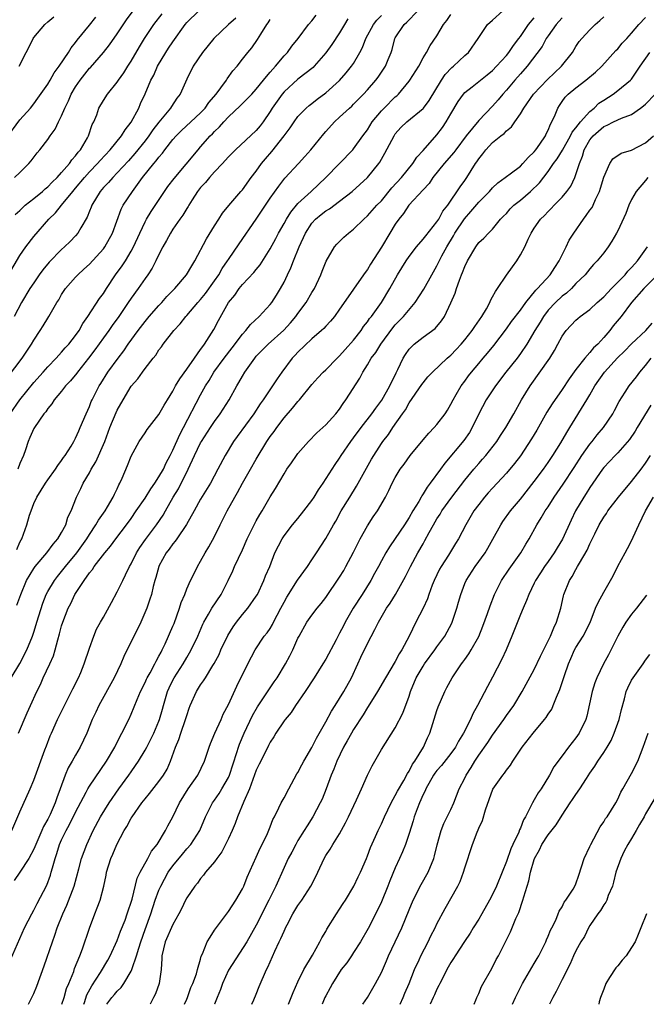
# Model space of a CAD drawing. Units: inches. Extents: x 2532000 to 2535000, y 1560000 to 1563000.
# Drawn here: x 2534557 to 2534647, y 1560000 to 1560142 of the extents above; entities that cross this region are included whole.
import ezdxf

# ---------------------------------------------------------------- set-up
doc = ezdxf.new("R2010")
doc.units = ezdxf.units.IN
doc.header["$MEASUREMENT"] = 0
doc.layers.add('LD25321560_2ft', color=33, linetype='Continuous')

msp = doc.modelspace()

# ---------------------------------------------------------------- linework, layer by layer
at = {"layer": 'LD25321560_2ft'}
for points, elevation in [([(2534554.32, 1560089), (2534557.3, 1560093), (2534558.65, 1560095), (2534559, 1560095.6), (2534559.93, 1560097), (2534560.33, 1560097.67), (2534561, 1560098.77), (2534561.16, 1560099), (2534562.33, 1560101), (2534562.59, 1560101.41), (2534563, 1560102.15), (2534563.56, 1560103), (2534565, 1560104.65), (2534565.33, 1560105), (2534566.21, 1560105.79), (2534567, 1560106.52), (2534569, 1560108.73), (2534569.21, 1560109), (2534570.33, 1560111), (2534571.56, 1560114.44), (2534571.86, 1560115), (2534573.18, 1560117), (2534573.65, 1560117.65), (2534574.65, 1560119), (2534576.26, 1560121), (2534576.61, 1560121.39), (2534577, 1560121.94), (2534577.49, 1560122.51), (2534577.84, 1560123), (2534579, 1560124.47), (2534579.47, 1560125), (2534580.25, 1560125.75), (2534581.61, 1560127), (2534583, 1560128.32), (2534583.64, 1560129), (2534584.19, 1560129.81), (2534585.21, 1560131), (2534585.92, 1560131.92), (2534586.72, 1560133), (2534586.82, 1560133.18), (2534587.65, 1560134.35), (2534588.23, 1560135), (2534589, 1560136.01), (2534589.78, 1560137), (2534590.34, 1560137.66), (2534591.16, 1560138.84), (2534591.64, 1560139.64), (2534592.5, 1560141), (2534592.72, 1560141.28), (2534593, 1560141.73)], 7764), ([(2534555, 1560124.62), (2534557, 1560127.32), (2534558.51, 1560129), (2534559, 1560129.61), (2534559.59, 1560130.41), (2534561, 1560132.41), (2534561.35, 1560133), (2534561.92, 1560134.08), (2534562.66, 1560135), (2534563.98, 1560137), (2534564.35, 1560137.65), (2534565, 1560138.43), (2534565.23, 1560138.77), (2534567, 1560140.94), (2534567.91, 1560142.09)], 7754), ([(2534555.34, 1560105), (2534557, 1560107.78), (2534557.87, 1560109), (2534559, 1560110.51), (2534561.15, 1560113), (2534562.1, 1560113.9), (2534562.98, 1560115), (2534564.59, 1560117), (2534565, 1560117.46), (2534566.29, 1560119), (2534567, 1560119.79), (2534568.16, 1560121), (2534568.53, 1560121.46), (2534569.97, 1560123), (2534571.59, 1560125), (2534572.12, 1560125.88), (2534573, 1560126.95), (2534574.09, 1560129), (2534574.36, 1560129.64), (2534575, 1560131.06), (2534575.85, 1560133), (2534576.25, 1560133.75), (2534576.81, 1560135), (2534577.99, 1560137), (2534578.39, 1560137.61), (2534579, 1560138.54), (2534580.76, 1560141), (2534581, 1560141.31), (2534582.73, 1560143)], 7760), ([(2534555.57, 1560085), (2534557, 1560086.98), (2534559, 1560089.5), (2534560.34, 1560091), (2534561, 1560091.76), (2534562.23, 1560093), (2534562.58, 1560093.42), (2534563, 1560093.84), (2534563.52, 1560094.48), (2534564.02, 1560095), (2534565, 1560096.24), (2534565.52, 1560097), (2534566.03, 1560097.97), (2534566.79, 1560099), (2534568.43, 1560101.57), (2534569, 1560102.32), (2534569.43, 1560103), (2534570.77, 1560105), (2534571.71, 1560106.29), (2534572.17, 1560107), (2534573, 1560108.38), (2534573.34, 1560109), (2534574.23, 1560111), (2534575, 1560112.61), (2534575.22, 1560113), (2534575.89, 1560114.11), (2534577.79, 1560117), (2534578.3, 1560117.7), (2534579.17, 1560118.83), (2534582.62, 1560123), (2534583, 1560123.41), (2534584.39, 1560125), (2534584.71, 1560125.29), (2534585, 1560125.62), (2534585.71, 1560126.29), (2534586.33, 1560127), (2534587, 1560127.72), (2534588.7, 1560129.3), (2534590.34, 1560131), (2534591, 1560131.71), (2534592.04, 1560133), (2534592.45, 1560133.55), (2534593, 1560134.14), (2534593.39, 1560134.61), (2534593.77, 1560135), (2534595, 1560136.5), (2534595.48, 1560137), (2534596.11, 1560137.89), (2534597.04, 1560139), (2534598.53, 1560141), (2534599, 1560141.53), (2534599.63, 1560142.37)], 7766), ([(2534555.62, 1560006.38), (2534557.67, 1560011), (2534558.69, 1560013), (2534559, 1560013.54), (2534559.48, 1560014.52), (2534560.86, 1560017.14), (2534561.4, 1560018.6), (2534561.51, 1560019), (2534561.66, 1560019.66), (2534562.05, 1560021), (2534562.31, 1560021.69), (2534562.71, 1560023), (2534563, 1560023.65), (2534563.65, 1560025), (2534564.13, 1560025.87), (2534565, 1560027.65), (2534566.55, 1560030.55), (2534566.77, 1560031), (2534567, 1560031.4), (2534569.47, 1560035), (2534570.64, 1560037), (2534571.43, 1560038.57), (2534571.68, 1560039), (2534572.65, 1560041), (2534573, 1560041.78), (2534573.86, 1560043.86), (2534574.35, 1560045), (2534575, 1560046.3), (2534575.21, 1560046.79), (2534575.31, 1560047), (2534575.73, 1560047.73), (2534576.4, 1560049), (2534576.59, 1560049.41), (2534577, 1560050.09), (2534577.3, 1560050.7), (2534577.47, 1560051), (2534577.87, 1560051.87), (2534579, 1560054.42), (2534579.17, 1560054.83), (2534579.97, 1560057), (2534580.19, 1560057.81), (2534580.7, 1560059), (2534581, 1560059.82), (2534581.55, 1560061), (2534582.12, 1560062.12), (2534582.54, 1560063), (2534583, 1560063.8), (2534583.64, 1560065), (2534584.18, 1560065.82), (2534585, 1560067.34), (2534585.8, 1560069), (2534586.21, 1560069.79), (2534586.8, 1560071), (2534587.92, 1560073), (2534588.32, 1560073.68), (2534589.03, 1560075), (2534590.16, 1560077), (2534591, 1560078.46), (2534592.54, 1560081), (2534593, 1560081.7), (2534593.56, 1560082.44), (2534593.94, 1560083), (2534595, 1560084.39), (2534596.22, 1560085.78), (2534597, 1560086.78), (2534597.2, 1560087), (2534599, 1560089.22), (2534599.84, 1560090.16), (2534600.64, 1560091), (2534601, 1560091.33), (2534602.64, 1560093), (2534603, 1560093.33), (2534603.77, 1560094.23), (2534605, 1560095.59), (2534606.1, 1560097), (2534606.45, 1560097.55), (2534607, 1560098.22), (2534607.31, 1560098.69), (2534607.56, 1560099), (2534609, 1560101.02), (2534610.23, 1560103), (2534611.34, 1560105), (2534612.57, 1560107), (2534613, 1560107.63), (2534614.05, 1560109), (2534615, 1560110.11), (2534615.38, 1560110.62), (2534617, 1560112.62), (2534617.25, 1560113), (2534617.86, 1560114.14), (2534618.57, 1560115), (2534620.34, 1560117.66), (2534621, 1560118.57), (2534621.29, 1560119), (2534622.54, 1560121), (2534622.73, 1560121.27), (2534623, 1560121.69), (2534623.59, 1560122.41), (2534624.04, 1560123), (2534625, 1560124.04), (2534626.2, 1560125), (2534626.66, 1560125.34), (2534627, 1560125.72), (2534627.73, 1560126.27), (2534628.19, 1560127), (2534629, 1560128.15), (2534629.48, 1560129), (2534630.88, 1560131), (2534632.92, 1560133.08), (2534633.92, 1560134.08), (2534634.94, 1560135), (2534636.48, 1560137), (2534637, 1560137.86), (2534637.45, 1560138.55), (2534637.82, 1560139), (2534639, 1560140.26), (2534639.75, 1560141), (2534640.43, 1560141.57), (2534641, 1560142.11)], 7782), ([(2534555.73, 1560047), (2534557, 1560049.03), (2534558.01, 1560051), (2534558.8, 1560053), (2534559, 1560053.57), (2534559.33, 1560054.67), (2534559.41, 1560055), (2534560.28, 1560057.72), (2534560.79, 1560059), (2534561, 1560059.39), (2534561.96, 1560061), (2534562.42, 1560061.58), (2534563, 1560062.28), (2534563.55, 1560063), (2534565.18, 1560065), (2534566.62, 1560067), (2534567, 1560067.62), (2534567.93, 1560069), (2534568.3, 1560069.7), (2534569.24, 1560071), (2534569.62, 1560071.62), (2534570.43, 1560073), (2534570.6, 1560073.4), (2534571, 1560074.21), (2534571.24, 1560074.76), (2534571.39, 1560075), (2534571.72, 1560075.72), (2534572.47, 1560077.53), (2534573, 1560078.87), (2534574.15, 1560081), (2534575, 1560082.26), (2534575.28, 1560082.72), (2534577, 1560084.88), (2534577.75, 1560086.25), (2534578.21, 1560087), (2534579, 1560088.24), (2534579.39, 1560089), (2534579.98, 1560090.02), (2534581, 1560091.41), (2534582.11, 1560093), (2534583, 1560094.23), (2534583.31, 1560094.69), (2534583.57, 1560095), (2534584.57, 1560096.57), (2534584.9, 1560097.1), (2534585.56, 1560098.44), (2534587, 1560101), (2534587.92, 1560102.08), (2534588.53, 1560103), (2534589, 1560103.58), (2534590.66, 1560105.34), (2534591, 1560105.76), (2534591.57, 1560106.43), (2534593, 1560108.71), (2534593.8, 1560110.2), (2534594.21, 1560111), (2534595, 1560112.39), (2534595.33, 1560113), (2534595.97, 1560114.03), (2534597, 1560115.25), (2534598.91, 1560117), (2534601.01, 1560119), (2534604.91, 1560123), (2534605, 1560123.1), (2534606.35, 1560125), (2534607, 1560125.88), (2534607.7, 1560127), (2534609, 1560128.58), (2534609.39, 1560129), (2534611, 1560130.59), (2534611.23, 1560130.77), (2534611.45, 1560131), (2534613, 1560132.85), (2534613.11, 1560133), (2534614.37, 1560135), (2534615, 1560136.22), (2534615.49, 1560137), (2534616.01, 1560137.99), (2534617, 1560139.39), (2534617.95, 1560141), (2534618.4, 1560141.6), (2534619, 1560142.47)], 7774), ([(2534555.82, 1560025), (2534557, 1560027.71), (2534558.47, 1560031), (2534559, 1560032.28), (2534560.6, 1560036.61), (2534560.8, 1560037.2), (2534561.36, 1560038.64), (2534561.52, 1560039), (2534562.42, 1560041), (2534563.4, 1560043), (2534563.85, 1560043.85), (2534564.43, 1560045), (2534564.6, 1560045.4), (2534565.42, 1560047), (2534565.74, 1560047.74), (2534566.26, 1560049), (2534567, 1560051.24), (2534567.63, 1560053), (2534568.03, 1560053.97), (2534568.59, 1560055), (2534569, 1560055.71), (2534570.15, 1560057.85), (2534571, 1560059.36), (2534571.78, 1560061), (2534572.21, 1560061.79), (2534572.76, 1560063), (2534573, 1560063.4), (2534573.79, 1560065), (2534574.26, 1560065.74), (2534575.08, 1560066.92), (2534576.66, 1560069), (2534577.6, 1560070.4), (2534577.95, 1560071), (2534579.06, 1560073), (2534579.79, 1560074.21), (2534581.19, 1560077), (2534582.13, 1560079), (2534583, 1560080.79), (2534583.12, 1560081), (2534584.41, 1560083), (2534585, 1560083.88), (2534585.83, 1560085), (2534587.09, 1560087), (2534588.19, 1560089), (2534588.5, 1560089.5), (2534589, 1560090.4), (2534589.37, 1560091), (2534590.78, 1560093), (2534591, 1560093.26), (2534591.86, 1560094.14), (2534592.73, 1560095), (2534594.98, 1560097.02), (2534595.92, 1560098.08), (2534596.69, 1560099), (2534597, 1560099.44), (2534598.16, 1560101), (2534599, 1560102.43), (2534599.36, 1560103), (2534600.3, 1560105), (2534600.5, 1560105.5), (2534601.05, 1560106.95), (2534602.28, 1560109), (2534602.61, 1560109.39), (2534603, 1560109.8), (2534603.61, 1560110.39), (2534604.27, 1560111), (2534605, 1560111.55), (2534606.47, 1560113), (2534607, 1560113.46), (2534608.36, 1560115), (2534609, 1560115.66), (2534610.51, 1560117.49), (2534611.92, 1560119), (2534613.53, 1560121), (2534614.08, 1560121.92), (2534615, 1560122.88), (2534617, 1560125.13), (2534617.79, 1560126.21), (2534618.33, 1560127), (2534619, 1560128.17), (2534620.05, 1560129.95), (2534620.8, 1560131), (2534621, 1560131.23), (2534622.06, 1560132.06), (2534624.21, 1560133.79), (2534625, 1560134.4), (2534625.58, 1560135), (2534627, 1560136.55), (2534627.36, 1560137), (2534627.99, 1560138.01), (2534628.8, 1560139), (2534629, 1560139.27), (2534630.19, 1560141), (2534631, 1560141.97)], 7778), ([(2534635, 1560142), (2534634.55, 1560141.45), (2534634.17, 1560141), (2534633, 1560139.39), (2534632.73, 1560139), (2534632.14, 1560137.86), (2534629.98, 1560135), (2534629, 1560133.94), (2534628.18, 1560133), (2534627, 1560131.59), (2534626.47, 1560131), (2534625.82, 1560130.18), (2534625, 1560129.26), (2534623, 1560127.22), (2534621.21, 1560125), (2534619.71, 1560123), (2534619.42, 1560122.58), (2534618.05, 1560121), (2534616.42, 1560119), (2534615.86, 1560118.14), (2534615, 1560117.24), (2534612.97, 1560115), (2534612.19, 1560113.81), (2534611.5, 1560113), (2534611, 1560112.28), (2534610.2, 1560111), (2534609, 1560108.96), (2534607.46, 1560106.54), (2534607, 1560105.78), (2534606.66, 1560105.34), (2534606.45, 1560105), (2534605, 1560102.91), (2534604.2, 1560101.8), (2534603, 1560100.04), (2534602.24, 1560099), (2534601.69, 1560098.31), (2534601, 1560097.6), (2534600.72, 1560097.28), (2534600.41, 1560097), (2534599, 1560095.79), (2534597, 1560093.87), (2534596.59, 1560093.41), (2534596.19, 1560093), (2534594.67, 1560091), (2534593.99, 1560090.01), (2534593.36, 1560089), (2534592.01, 1560087), (2534591.57, 1560086.43), (2534590.64, 1560085), (2534588.27, 1560081.73), (2534587.73, 1560081), (2534586.51, 1560079), (2534585.48, 1560077), (2534584.4, 1560075), (2534583, 1560072.7), (2534582.09, 1560071), (2534580.96, 1560069.04), (2534579.55, 1560067), (2534579.33, 1560066.67), (2534579, 1560066.28), (2534578.48, 1560065.52), (2534578.06, 1560065), (2534577, 1560063.08), (2534576.96, 1560063), (2534576.55, 1560061.45), (2534576.4, 1560061), (2534576.15, 1560060.15), (2534575.91, 1560059), (2534575.71, 1560058.29), (2534575.27, 1560057), (2534574.4, 1560055), (2534571.96, 1560050.04), (2534571.52, 1560049), (2534570.54, 1560047), (2534568.35, 1560043), (2534567.93, 1560042.07), (2534567.4, 1560041), (2534566.6, 1560039), (2534565.68, 1560037), (2534565, 1560035.85), (2534564.53, 1560035), (2534563.96, 1560034.04), (2534563.51, 1560033), (2534562.8, 1560031), (2534562.3, 1560029.7), (2534562.08, 1560029), (2534561.34, 1560027.34), (2534561, 1560026.65), (2534560.39, 1560025.61), (2534560.16, 1560025), (2534559, 1560022.33), (2534558.29, 1560021), (2534557, 1560019), (2534556.16, 1560017.84)], 7780), ([(2534588.08, 1560141.92), (2534587.02, 1560141), (2534584.9, 1560139), (2534583.28, 1560137), (2534581.93, 1560135), (2534581, 1560133.15), (2534580.07, 1560131), (2534579.59, 1560130.41), (2534578.79, 1560129.21), (2534578.68, 1560129), (2534577, 1560126.96), (2534576.13, 1560125.87), (2534575.54, 1560125), (2534575, 1560124.29), (2534573.54, 1560122.46), (2534572.6, 1560121.4), (2534571, 1560119.65), (2534570.35, 1560119), (2534569.72, 1560118.28), (2534569, 1560117.54), (2534568.53, 1560117), (2534567.33, 1560115), (2534567.25, 1560114.75), (2534567, 1560114.14), (2534566.69, 1560113.31), (2534565.74, 1560111.74), (2534565.34, 1560111), (2534565, 1560110.62), (2534564.21, 1560109.79), (2534563.42, 1560109), (2534563, 1560108.62), (2534561.21, 1560106.79), (2534560.29, 1560105.71), (2534559.78, 1560105), (2534559, 1560103.85), (2534558.44, 1560103), (2534557.21, 1560101), (2534556.18, 1560099)], 7762), ([(2534556.21, 1560119), (2534557, 1560119.73), (2534558.29, 1560121), (2534558.62, 1560121.38), (2534559.47, 1560122.53), (2534559.85, 1560123), (2534561, 1560124.47), (2534561.35, 1560125), (2534562.06, 1560125.94), (2534562.57, 1560127), (2534563, 1560127.85), (2534563.48, 1560129), (2534563.98, 1560130.02), (2534564.38, 1560131), (2534565, 1560132.05), (2534565.65, 1560133), (2534567, 1560134.71), (2534567.15, 1560134.85), (2534569, 1560137), (2534569.89, 1560138.11), (2534571, 1560139.67), (2534572.32, 1560141.68), (2534573.29, 1560143)], 7756), ([(2534556.33, 1560113.67), (2534557, 1560114.26), (2534557.35, 1560114.65), (2534557.76, 1560115), (2534559, 1560115.97), (2534560.23, 1560117), (2534560.62, 1560117.38), (2534561, 1560117.67), (2534561.65, 1560118.35), (2534562.35, 1560119), (2534563, 1560119.7), (2534564.15, 1560121), (2534564.47, 1560121.53), (2534565, 1560122.1), (2534565.36, 1560122.64), (2534565.69, 1560123), (2534566.7, 1560124.7), (2534566.86, 1560125), (2534567.39, 1560126.61), (2534567.62, 1560127), (2534568.04, 1560128.04), (2534568.37, 1560129), (2534569, 1560130.06), (2534569.6, 1560131), (2534571, 1560132.7), (2534571.19, 1560133), (2534571.94, 1560134.06), (2534572.51, 1560135), (2534573, 1560135.76), (2534574.19, 1560137.81), (2534574.91, 1560139), (2534576.25, 1560141), (2534577.45, 1560142.55)], 7758), ([(2534556.53, 1560065.47), (2534557, 1560066.5), (2534557.16, 1560066.84), (2534557.26, 1560067), (2534558.01, 1560069), (2534558.39, 1560070.39), (2534558.6, 1560071), (2534559, 1560072.06), (2534559.43, 1560073), (2534560.67, 1560075), (2534561, 1560075.49), (2534562.1, 1560077), (2534562.44, 1560077.56), (2534563, 1560078.29), (2534563.28, 1560078.72), (2534563.49, 1560079), (2534564.35, 1560080.35), (2534564.74, 1560081), (2534565, 1560081.49), (2534565.45, 1560082.55), (2534565.67, 1560083), (2534566.52, 1560085), (2534567, 1560086.06), (2534567.26, 1560086.74), (2534567.37, 1560087), (2534568.38, 1560089), (2534568.63, 1560089.37), (2534569.65, 1560091), (2534571.12, 1560093), (2534571.94, 1560094.06), (2534572.57, 1560095), (2534574.01, 1560097), (2534575, 1560098.29), (2534575.6, 1560099), (2534577, 1560100.56), (2534577.42, 1560101), (2534578.15, 1560101.85), (2534579.29, 1560103), (2534580.97, 1560105), (2534581.71, 1560106.29), (2534582.16, 1560107), (2534583.83, 1560110.17), (2534585, 1560112.04), (2534585.63, 1560113), (2534586.14, 1560113.86), (2534587.04, 1560114.96), (2534588.78, 1560117), (2534589, 1560117.24), (2534590.27, 1560119), (2534591, 1560119.92), (2534591.77, 1560121), (2534592.33, 1560121.67), (2534593.26, 1560122.74), (2534595.03, 1560125), (2534595.86, 1560126.14), (2534596.44, 1560127), (2534597, 1560127.76), (2534598.18, 1560129), (2534598.62, 1560129.38), (2534599, 1560129.67), (2534599.74, 1560130.26), (2534601, 1560131.18), (2534603, 1560132.94), (2534603.95, 1560134.05), (2534604.72, 1560135), (2534605, 1560135.42), (2534605.91, 1560137), (2534606.28, 1560137.72), (2534606.77, 1560139), (2534607.86, 1560141), (2534608.34, 1560141.66), (2534609, 1560142.31)], 7770), ([(2534556.56, 1560057.44), (2534557.12, 1560059), (2534557.96, 1560061), (2534559, 1560062.72), (2534559.2, 1560063), (2534560.89, 1560065), (2534561.77, 1560066.23), (2534562.47, 1560067), (2534563, 1560067.92), (2534563.6, 1560069), (2534563.91, 1560070.09), (2534564.36, 1560071), (2534565.12, 1560073), (2534565.76, 1560074.24), (2534566.11, 1560075), (2534567, 1560076.5), (2534567.26, 1560077), (2534567.92, 1560078.08), (2534569.19, 1560081), (2534569.95, 1560083), (2534570.84, 1560085.16), (2534571, 1560085.5), (2534571.83, 1560087), (2534573, 1560088.97), (2534573.97, 1560090.03), (2534574.62, 1560091), (2534575, 1560091.53), (2534576.17, 1560093), (2534576.55, 1560093.45), (2534577, 1560094.19), (2534577.36, 1560094.64), (2534577.62, 1560095), (2534579.15, 1560097), (2534580.05, 1560097.95), (2534580.85, 1560099), (2534581, 1560099.15), (2534582.61, 1560101), (2534583, 1560101.42), (2534583.7, 1560102.3), (2534585, 1560104.12), (2534585.61, 1560105), (2534586.1, 1560105.9), (2534586.88, 1560107), (2534587, 1560107.21), (2534588.54, 1560109.46), (2534591, 1560113), (2534593, 1560116), (2534594.24, 1560117.76), (2534595.12, 1560118.88), (2534597.07, 1560121), (2534597.98, 1560122.02), (2534598.83, 1560123), (2534600.7, 1560125.3), (2534601, 1560125.64), (2534602.25, 1560127), (2534603, 1560127.68), (2534604.4, 1560129), (2534604.73, 1560129.27), (2534605, 1560129.53), (2534606.44, 1560131), (2534607, 1560131.61), (2534608.22, 1560133), (2534608.55, 1560133.45), (2534609.59, 1560135), (2534609.98, 1560135.98), (2534610.4, 1560137), (2534610.56, 1560137.44), (2534610.95, 1560139), (2534611, 1560139.08), (2534612.26, 1560141), (2534612.65, 1560141.35), (2534614.24, 1560143)], 7772), ([(2534604.17, 1560141.83), (2534603.69, 1560141), (2534603, 1560139.84), (2534601.87, 1560138.13), (2534601, 1560136.92), (2534599.34, 1560135), (2534599.17, 1560134.83), (2534597, 1560133.14), (2534595, 1560131.32), (2534594.73, 1560131), (2534594, 1560130), (2534593.31, 1560129), (2534593, 1560128.48), (2534591.97, 1560127), (2534591.56, 1560126.44), (2534591, 1560125.77), (2534588, 1560123), (2534587, 1560121.97), (2534586.55, 1560121.45), (2534586.15, 1560121), (2534585, 1560119.8), (2534584.28, 1560119), (2534583.7, 1560118.3), (2534583, 1560117.56), (2534582.55, 1560117), (2534581.76, 1560115.76), (2534581.29, 1560115), (2534581.19, 1560114.81), (2534581, 1560114.52), (2534580.43, 1560113.57), (2534580.02, 1560113), (2534579, 1560111.54), (2534578.64, 1560111), (2534578.08, 1560109.92), (2534577.54, 1560109), (2534577, 1560107.92), (2534576.57, 1560107), (2534576.04, 1560105.96), (2534575.4, 1560105), (2534575, 1560104.46), (2534574.01, 1560103), (2534573, 1560101.63), (2534572.59, 1560101), (2534571.22, 1560099), (2534570.29, 1560097.71), (2534569.8, 1560097), (2534569, 1560095.93), (2534567.79, 1560094.21), (2534566.85, 1560093), (2534565.28, 1560091), (2534565.17, 1560090.83), (2534564.27, 1560089.73), (2534563.57, 1560089), (2534563, 1560088.25), (2534561.91, 1560087), (2534561.57, 1560086.43), (2534561, 1560085.75), (2534560.71, 1560085.29), (2534560.44, 1560085), (2534559.07, 1560083), (2534559, 1560082.88), (2534558.44, 1560081.56), (2534558.18, 1560081), (2534557.78, 1560079.78), (2534557.5, 1560079), (2534557, 1560077.85), (2534556.68, 1560077)], 7768), ([(2534556.78, 1560039), (2534558.06, 1560041.94), (2534558.54, 1560043), (2534559.41, 1560045), (2534559.95, 1560046.05), (2534560.35, 1560047), (2534561.31, 1560049), (2534561.84, 1560050.16), (2534562.09, 1560051), (2534562.46, 1560052.46), (2534562.7, 1560053.3), (2534563, 1560054.49), (2534563.15, 1560055), (2534563.93, 1560057), (2534564.3, 1560057.7), (2534564.92, 1560059), (2534566.23, 1560061), (2534567, 1560062.1), (2534567.43, 1560062.57), (2534567.69, 1560063), (2534569.23, 1560065), (2534570.05, 1560065.95), (2534570.8, 1560067), (2534572.32, 1560069), (2534573, 1560069.94), (2534573.74, 1560071), (2534575, 1560072.86), (2534575.82, 1560074.18), (2534576.4, 1560075), (2534577, 1560075.9), (2534577.63, 1560077), (2534578.05, 1560077.95), (2534578.62, 1560079), (2534579, 1560079.76), (2534579.98, 1560082.02), (2534580.52, 1560083), (2534583, 1560087.73), (2534583.7, 1560089), (2534584.21, 1560089.79), (2534584.9, 1560091), (2534586.38, 1560093), (2534587.53, 1560094.47), (2534589, 1560096.43), (2534589.52, 1560097), (2534590.16, 1560097.84), (2534591.44, 1560099), (2534593, 1560100.72), (2534593.22, 1560101), (2534593.92, 1560102.08), (2534594.5, 1560103), (2534595, 1560103.92), (2534595.51, 1560105), (2534595.98, 1560106.02), (2534596.35, 1560107), (2534597.19, 1560109), (2534598.1, 1560111), (2534599, 1560112.42), (2534599.52, 1560113), (2534600.34, 1560113.66), (2534601, 1560114.18), (2534601.52, 1560114.48), (2534603, 1560115.6), (2534604.8, 1560117), (2534607.01, 1560119), (2534608.63, 1560121), (2534608.79, 1560121.21), (2534609.52, 1560122.48), (2534610.82, 1560125), (2534611, 1560125.26), (2534611.82, 1560126.18), (2534612.65, 1560127), (2534615, 1560128.95), (2534615.05, 1560129), (2534615.9, 1560130.1), (2534617.63, 1560133), (2534618.17, 1560133.83), (2534619.16, 1560134.84), (2534619.36, 1560135), (2534621, 1560136.54), (2534621.53, 1560137), (2534622.93, 1560139), (2534623, 1560139.13), (2534624.29, 1560141), (2534625, 1560141.64), (2534626.46, 1560143)], 7776), ([(2534556.87, 1560135), (2534557.91, 1560137), (2534558.3, 1560137.7), (2534558.9, 1560139), (2534559, 1560139.14), (2534560.6, 1560141), (2534561, 1560141.38), (2534561.87, 1560142.13)], 7752), ([(2534558.22, 1560000), (2534558.73, 1560001), (2534559, 1560001.56), (2534559.41, 1560002.59), (2534560.48, 1560005.52), (2534561.66, 1560009), (2534562.04, 1560009.96), (2534562.37, 1560011), (2534563.15, 1560013), (2534563.74, 1560014.26), (2534564.82, 1560017), (2534565.48, 1560019.48), (2534565.85, 1560021), (2534566.61, 1560023), (2534567.53, 1560025), (2534568.6, 1560027), (2534569.85, 1560029), (2534571.25, 1560031), (2534572.68, 1560033), (2534573, 1560033.48), (2534573.64, 1560034.36), (2534574.07, 1560035), (2534575, 1560036.56), (2534575.24, 1560037), (2534575.84, 1560038.16), (2534576.24, 1560039), (2534577, 1560040.75), (2534577.1, 1560041), (2534577.52, 1560042.48), (2534577.66, 1560043), (2534578.23, 1560045), (2534578.45, 1560045.55), (2534579, 1560046.66), (2534579.18, 1560047), (2534580.48, 1560049), (2534581, 1560049.93), (2534581.41, 1560050.59), (2534581.65, 1560051), (2534582.57, 1560053), (2534583.29, 1560054.71), (2534583.45, 1560055), (2534584.14, 1560056.14), (2534584.63, 1560057), (2534585.94, 1560059), (2534586.96, 1560061), (2534587.62, 1560062.38), (2534587.88, 1560063), (2534589, 1560065.4), (2534589.71, 1560067), (2534590.43, 1560068.43), (2534590.7, 1560069), (2534591, 1560069.57), (2534591.5, 1560070.5), (2534591.85, 1560071), (2534593, 1560073.04), (2534593.75, 1560074.25), (2534595, 1560076.37), (2534595.4, 1560077), (2534596.07, 1560077.93), (2534596.78, 1560079), (2534597, 1560079.28), (2534598.51, 1560081), (2534599.73, 1560082.27), (2534600.57, 1560083), (2534601, 1560083.41), (2534602.45, 1560085), (2534603, 1560085.67), (2534603.51, 1560086.48), (2534603.91, 1560087), (2534605.88, 1560090.12), (2534606.32, 1560091), (2534607, 1560092.05), (2534607.55, 1560093), (2534608.19, 1560093.81), (2534608.9, 1560095), (2534610.63, 1560097.37), (2534611, 1560097.8), (2534612.18, 1560099), (2534613.87, 1560101), (2534615.09, 1560102.91), (2534616.24, 1560105), (2534617, 1560106.29), (2534617.72, 1560107.72), (2534618.41, 1560109), (2534619.39, 1560110.61), (2534619.59, 1560111), (2534620.95, 1560113.05), (2534621.89, 1560114.11), (2534623, 1560115.43), (2534624.58, 1560117), (2534625, 1560117.52), (2534625.76, 1560118.24), (2534626.82, 1560119), (2534627, 1560119.15), (2534627.54, 1560119.54), (2534629, 1560120.64), (2534629.35, 1560121), (2534630.11, 1560121.89), (2534631, 1560122.7), (2534631.23, 1560123), (2534631.79, 1560123.79), (2534632.6, 1560125), (2534632.72, 1560125.28), (2534633, 1560125.83), (2534633.33, 1560126.67), (2534633.55, 1560127), (2534634, 1560128), (2534634.38, 1560129), (2534634.64, 1560129.36), (2534635, 1560129.93), (2534635.44, 1560130.56), (2534635.87, 1560131), (2534637, 1560131.92), (2534638.42, 1560133), (2534639.83, 1560134.17), (2534640.7, 1560135), (2534642.73, 1560137.27), (2534643, 1560137.54), (2534643.65, 1560138.35), (2534644.3, 1560139), (2534645, 1560139.77), (2534646.04, 1560141), (2534647, 1560142.03)], 7784), ([(2534563.05, 1560000), (2534563.35, 1560001), (2534563.71, 1560002.29), (2534564.02, 1560003), (2534564.73, 1560004.73), (2534564.86, 1560005.14), (2534565.62, 1560007), (2534566, 1560008), (2534567.02, 1560010.98), (2534567.77, 1560013), (2534568.13, 1560013.87), (2534568.52, 1560015), (2534569.05, 1560017), (2534569.39, 1560018.61), (2534569.46, 1560019), (2534570.08, 1560021), (2534570.37, 1560021.63), (2534570.94, 1560023), (2534572.01, 1560025), (2534572.39, 1560025.61), (2534573, 1560026.78), (2534573.14, 1560027), (2534574.56, 1560029), (2534575, 1560029.57), (2534575.66, 1560030.34), (2534577, 1560032.06), (2534577.66, 1560033), (2534578.16, 1560033.84), (2534578.67, 1560035), (2534579.39, 1560037), (2534579.87, 1560038.13), (2534580.14, 1560039), (2534580.84, 1560041), (2534581, 1560041.57), (2534581.37, 1560042.63), (2534581.51, 1560043), (2534582.38, 1560045), (2534583, 1560045.98), (2534583.43, 1560046.57), (2534583.68, 1560047), (2534584.76, 1560048.76), (2534584.95, 1560049.05), (2534585.64, 1560050.36), (2534585.9, 1560051), (2534586.9, 1560053.1), (2534587.67, 1560054.33), (2534588.14, 1560055), (2534589, 1560056.1), (2534589.8, 1560057), (2534591, 1560058.73), (2534591.16, 1560059), (2534592.1, 1560061), (2534592.35, 1560061.65), (2534592.93, 1560063), (2534593.68, 1560065), (2534594.71, 1560067), (2534595, 1560067.42), (2534596.23, 1560069), (2534597, 1560069.91), (2534597.85, 1560071), (2534599, 1560072.53), (2534599.31, 1560073), (2534599.94, 1560074.06), (2534600.62, 1560075), (2534602.33, 1560077.67), (2534603, 1560078.62), (2534603.23, 1560079), (2534604.6, 1560081), (2534605, 1560081.51), (2534606.09, 1560083), (2534607.64, 1560085), (2534608.18, 1560085.81), (2534609.06, 1560086.94), (2534610.22, 1560089), (2534611.11, 1560090.89), (2534611.36, 1560091.36), (2534612.15, 1560093), (2534612.47, 1560093.53), (2534613, 1560094.29), (2534613.72, 1560095), (2534615, 1560096.01), (2534616.73, 1560097.27), (2534617.64, 1560098.36), (2534618.07, 1560099), (2534619, 1560100.94), (2534619.63, 1560102.37), (2534619.82, 1560103), (2534620.23, 1560104.23), (2534620.55, 1560105), (2534620.69, 1560105.31), (2534621, 1560106.21), (2534621.37, 1560107), (2534622.57, 1560109), (2534623, 1560109.62), (2534623.73, 1560110.27), (2534624.43, 1560111), (2534625, 1560111.56), (2534626.15, 1560113), (2534626.59, 1560113.41), (2534627, 1560113.83), (2534627.53, 1560114.47), (2534628.05, 1560115), (2534629, 1560115.74), (2534630.45, 1560117), (2534631.75, 1560118.25), (2534633, 1560119.88), (2534633.78, 1560121), (2534634.3, 1560121.7), (2534635.05, 1560122.95), (2534636.23, 1560125), (2534636.47, 1560125.53), (2534637, 1560126.16), (2534637.64, 1560127), (2534639, 1560128.5), (2534639.62, 1560129), (2534640.31, 1560129.69), (2534641, 1560130.15), (2534642.33, 1560131), (2534643, 1560131.51), (2534644.85, 1560133), (2534645, 1560133.17), (2534646.23, 1560135), (2534647.65, 1560137)], 7786), ([(2534566.17, 1560000), (2534566.27, 1560000.27), (2534566.63, 1560001.37), (2534567.33, 1560002.67), (2534568.58, 1560004.58), (2534569.64, 1560006.36), (2534569.99, 1560007), (2534571, 1560009.19), (2534571.48, 1560010.52), (2534572.13, 1560012.13), (2534572.44, 1560013), (2534572.56, 1560013.44), (2534573, 1560014.7), (2534573.13, 1560015.13), (2534573.85, 1560018.15), (2534574.28, 1560019), (2534575.42, 1560021), (2534575.95, 1560022.05), (2534576.75, 1560023), (2534577.95, 1560025), (2534578.3, 1560025.7), (2534579, 1560027), (2534579.96, 1560029), (2534581.21, 1560031), (2534582.58, 1560033), (2534583.55, 1560035), (2534584.23, 1560037), (2534584.44, 1560037.56), (2534585.04, 1560039), (2534585.94, 1560041), (2534586.26, 1560041.74), (2534587, 1560043.16), (2534588.19, 1560045.81), (2534588.8, 1560047), (2534589, 1560047.44), (2534589.79, 1560049), (2534590.84, 1560051), (2534592.16, 1560053), (2534592.55, 1560053.45), (2534593, 1560054.11), (2534593.33, 1560054.67), (2534593.48, 1560055), (2534593.99, 1560055.99), (2534594.54, 1560057), (2534595, 1560057.9), (2534595.4, 1560058.6), (2534596.95, 1560061.05), (2534598.36, 1560063), (2534599, 1560063.98), (2534599.69, 1560065), (2534601, 1560067.05), (2534602.12, 1560069), (2534602.46, 1560069.54), (2534603.24, 1560071), (2534604.44, 1560073), (2534605.43, 1560074.57), (2534605.64, 1560075), (2534607.56, 1560078.44), (2534609, 1560080.69), (2534609.22, 1560081), (2534610.01, 1560081.99), (2534610.66, 1560083), (2534612.04, 1560085), (2534612.45, 1560085.55), (2534613, 1560086.57), (2534614.8, 1560089.2), (2534615, 1560089.46), (2534615.7, 1560090.3), (2534616.34, 1560091), (2534618.48, 1560093), (2534618.75, 1560093.25), (2534619, 1560093.45), (2534619.76, 1560094.24), (2534620.46, 1560095), (2534621, 1560095.64), (2534622.08, 1560097), (2534622.43, 1560097.57), (2534623.44, 1560099), (2534624.11, 1560100.11), (2534624.6, 1560101), (2534624.71, 1560101.29), (2534625, 1560101.8), (2534625.4, 1560102.6), (2534625.7, 1560103), (2534627, 1560104.92), (2534627.87, 1560106.13), (2534628.49, 1560107), (2534629, 1560107.87), (2534629.62, 1560109), (2534630.11, 1560110.11), (2534630.56, 1560111), (2534631, 1560111.72), (2534631.91, 1560113), (2534632.49, 1560113.51), (2534633, 1560114.09), (2534633.45, 1560114.55), (2534633.86, 1560115), (2534635, 1560116.17), (2534635.67, 1560117), (2534636.24, 1560117.76), (2534636.83, 1560119), (2534637, 1560119.41), (2534637.5, 1560121), (2534637.95, 1560122.05), (2534638.2, 1560123), (2534639, 1560124.42), (2534639.46, 1560125), (2534641, 1560126.36), (2534641.48, 1560126.52), (2534642.39, 1560127), (2534643.56, 1560127.56), (2534645, 1560128.05), (2534646.29, 1560129), (2534646.71, 1560129.29), (2534647, 1560129.55), (2534648.41, 1560131)], 7788), ([(2534569.48, 1560000), (2534570.23, 1560001), (2534570.6, 1560001.4), (2534571, 1560001.9), (2534571.58, 1560002.42), (2534571.96, 1560003), (2534573, 1560004.77), (2534573.11, 1560005), (2534573.14, 1560005.14), (2534573.79, 1560007), (2534574.09, 1560008.09), (2534574.39, 1560009), (2534575, 1560010.75), (2534575.81, 1560013), (2534576.47, 1560015), (2534577, 1560016.42), (2534577.25, 1560017), (2534578.34, 1560019), (2534579, 1560019.95), (2534580.37, 1560021.63), (2534581, 1560022.36), (2534581.59, 1560023), (2534582.89, 1560025), (2534583.71, 1560027), (2534584.7, 1560029), (2534585, 1560029.4), (2534585.65, 1560030.35), (2534586.05, 1560031), (2534587, 1560032.62), (2534587.17, 1560033), (2534588.22, 1560036.22), (2534588.44, 1560037), (2534588.58, 1560037.42), (2534589.25, 1560039), (2534590.45, 1560041.55), (2534591.2, 1560042.8), (2534593.6, 1560046.4), (2534593.99, 1560047), (2534595.22, 1560049), (2534595.85, 1560050.15), (2534596.27, 1560051), (2534597, 1560052.7), (2534597.15, 1560053), (2534598.3, 1560055), (2534599, 1560055.99), (2534599.76, 1560057), (2534600.32, 1560057.68), (2534601, 1560058.57), (2534603, 1560061.47), (2534603.58, 1560062.42), (2534603.9, 1560063), (2534605, 1560065.09), (2534605.93, 1560067), (2534607, 1560068.87), (2534607.84, 1560070.16), (2534608.46, 1560071), (2534609.6, 1560073), (2534610.06, 1560073.94), (2534610.56, 1560075), (2534611, 1560075.81), (2534611.7, 1560077), (2534612.26, 1560077.74), (2534613.16, 1560079), (2534615, 1560081.23), (2534615.81, 1560082.19), (2534616.61, 1560083), (2534617, 1560083.47), (2534618.19, 1560085), (2534618.5, 1560085.5), (2534619, 1560086.36), (2534619.31, 1560087), (2534619.77, 1560087.77), (2534620.46, 1560089), (2534621, 1560089.69), (2534621.54, 1560090.46), (2534621.97, 1560091), (2534623, 1560092.22), (2534623.63, 1560093), (2534624.27, 1560093.73), (2534625.16, 1560094.84), (2534627, 1560097.22), (2534627.74, 1560098.26), (2534629, 1560099.92), (2534629.78, 1560101), (2534631.23, 1560102.77), (2534631.47, 1560103), (2534633.29, 1560105), (2534633.94, 1560106.06), (2534634.56, 1560107), (2534635.58, 1560109), (2534636.03, 1560109.96), (2534636.67, 1560111), (2534638.07, 1560113), (2534638.48, 1560113.52), (2534639, 1560114.29), (2534639.31, 1560114.69), (2534639.46, 1560115), (2534639.81, 1560115.81), (2534640.39, 1560117), (2534640.54, 1560117.46), (2534641, 1560119.06), (2534641.88, 1560121), (2534642.32, 1560121.68), (2534643.49, 1560122.51), (2534645, 1560122.93), (2534647, 1560124), (2534648.17, 1560125)], 7790), ([(2534647.32, 1560119), (2534647, 1560118.58), (2534645.66, 1560117), (2534645, 1560115.82), (2534644.61, 1560115), (2534644.16, 1560113.84), (2534643, 1560111.33), (2534642.83, 1560111), (2534642.16, 1560109.84), (2534641.62, 1560109), (2534641, 1560108.17), (2534640.05, 1560107), (2534639.51, 1560106.49), (2534639, 1560105.87), (2534638.32, 1560105), (2534637, 1560103.72), (2534636.34, 1560103), (2534635.64, 1560102.36), (2534635, 1560101.91), (2534634.05, 1560101), (2534633, 1560099.88), (2534632.31, 1560099), (2534631.84, 1560098.16), (2534631.09, 1560097), (2534629.92, 1560095), (2534629, 1560093.66), (2534628.52, 1560093), (2534626.93, 1560091), (2534625.4, 1560089), (2534624.07, 1560087), (2534623, 1560085), (2534622.08, 1560083), (2534621.69, 1560082.31), (2534620.87, 1560081.13), (2534618.12, 1560077.88), (2534617.51, 1560077), (2534616.03, 1560075), (2534615.57, 1560074.43), (2534615, 1560073.45), (2534614.81, 1560073.19), (2534614.73, 1560073), (2534614.37, 1560072.37), (2534613.54, 1560071), (2534613, 1560070.05), (2534612.32, 1560069), (2534611, 1560067.03), (2534610.16, 1560065.84), (2534609.66, 1560065), (2534609, 1560063.81), (2534608.59, 1560063), (2534608.02, 1560061.98), (2534607.5, 1560061), (2534606.24, 1560059), (2534604.93, 1560057), (2534603.8, 1560055), (2534603.54, 1560054.46), (2534603, 1560053.41), (2534602.48, 1560052.48), (2534601, 1560049.69), (2534600.59, 1560049), (2534599.32, 1560047), (2534598.02, 1560045), (2534596.65, 1560043), (2534596.01, 1560041.99), (2534595.16, 1560041), (2534595, 1560040.78), (2534593.8, 1560039), (2534593.52, 1560038.48), (2534593, 1560037.72), (2534592.77, 1560037.23), (2534592.26, 1560036.26), (2534591.44, 1560034.56), (2534591, 1560033.69), (2534590.03, 1560031), (2534589.21, 1560029.21), (2534588.29, 1560027), (2534587.96, 1560026.04), (2534587.53, 1560025), (2534587, 1560023.85), (2534586.06, 1560021.94), (2534585.33, 1560021), (2534585, 1560020.51), (2534583.71, 1560019), (2534583.43, 1560018.57), (2534583, 1560018.1), (2534582.55, 1560017.45), (2534582.14, 1560017), (2534581, 1560015.32), (2534580.84, 1560015), (2534580.26, 1560013.74), (2534579.88, 1560013), (2534579, 1560011.48), (2534577.9, 1560009), (2534577.42, 1560007), (2534577.41, 1560006.59), (2534577.32, 1560005), (2534577.02, 1560003), (2534576.48, 1560001.52), (2534576.23, 1560001), (2534575.72, 1560000)], 7792), ([(2534580.68, 1560000), (2534581, 1560000.73), (2534581.11, 1560001), (2534581.6, 1560002.4), (2534581.88, 1560003), (2534582.4, 1560004.4), (2534582.54, 1560005), (2534583, 1560006.52), (2534583.09, 1560006.91), (2534583.28, 1560007.28), (2534583.96, 1560009), (2534584.35, 1560009.65), (2534585, 1560010.66), (2534585.12, 1560010.88), (2534587, 1560013.34), (2534588.08, 1560015), (2534589, 1560016.6), (2534589.2, 1560017), (2534589.71, 1560018.29), (2534591, 1560021.16), (2534591.54, 1560022.46), (2534591.83, 1560023), (2534592.6, 1560024.6), (2534593, 1560025.55), (2534593.4, 1560026.6), (2534593.62, 1560027), (2534594.26, 1560028.26), (2534594.6, 1560029), (2534594.74, 1560029.26), (2534595, 1560029.71), (2534595.68, 1560031), (2534596.85, 1560033.15), (2534597, 1560033.38), (2534597.54, 1560034.46), (2534597.83, 1560035), (2534599, 1560036.97), (2534599.68, 1560038.32), (2534601, 1560040.64), (2534601.83, 1560042.17), (2534602.37, 1560043), (2534603, 1560044.02), (2534603.58, 1560045), (2534604.68, 1560047), (2534605.63, 1560049), (2534606.05, 1560049.95), (2534607, 1560051.95), (2534608.05, 1560053.95), (2534608.57, 1560055), (2534609.76, 1560057), (2534610.27, 1560057.73), (2534611.03, 1560058.97), (2534612.45, 1560061.55), (2534613.18, 1560063), (2534614.27, 1560065), (2534615, 1560066.27), (2534615.27, 1560066.73), (2534615.89, 1560067.89), (2534616.5, 1560069), (2534617, 1560069.85), (2534617.45, 1560070.55), (2534617.71, 1560071), (2534619.12, 1560073), (2534621, 1560075.43), (2534622.29, 1560077), (2534623, 1560077.84), (2534623.56, 1560078.44), (2534624.03, 1560079), (2534625.59, 1560081), (2534626.12, 1560081.88), (2534626.9, 1560083), (2534628.06, 1560085), (2534629.17, 1560087), (2534630.39, 1560089), (2534633.23, 1560093), (2534633.9, 1560094.1), (2534634.41, 1560095), (2534635, 1560096.14), (2534635.61, 1560097), (2534637, 1560098.45), (2534637.28, 1560098.72), (2534637.61, 1560099), (2534639, 1560100), (2534640.05, 1560101), (2534641, 1560101.84), (2534642.09, 1560103), (2534644.06, 1560105), (2534644.48, 1560105.52), (2534645, 1560106.03), (2534645.45, 1560106.55), (2534645.86, 1560107), (2534647.3, 1560109)], 7794), ([(2534648.75, 1560105), (2534646.75, 1560103), (2534645.01, 1560101), (2534643.49, 1560099), (2534642.37, 1560097.63), (2534641.89, 1560097), (2534641, 1560095.96), (2534640.13, 1560095), (2534639.54, 1560094.46), (2534639, 1560093.81), (2534638.26, 1560093), (2534637, 1560091.38), (2534636, 1560090), (2534635, 1560088.49), (2534633.58, 1560086.42), (2534632.8, 1560085.2), (2534631.36, 1560082.64), (2534630.61, 1560081.39), (2534629, 1560078.95), (2534628.16, 1560077.84), (2534627, 1560076.44), (2534625, 1560074.3), (2534624.39, 1560073.61), (2534623.83, 1560073), (2534623, 1560071.95), (2534622.31, 1560071), (2534621.16, 1560069), (2534620.12, 1560067), (2534619.68, 1560066.32), (2534618.64, 1560064.64), (2534617.59, 1560063), (2534617.38, 1560062.62), (2534616.6, 1560061), (2534616.33, 1560060.33), (2534615.85, 1560059), (2534615.64, 1560058.36), (2534615, 1560057), (2534613.96, 1560055), (2534613, 1560053), (2534611.96, 1560051), (2534611.56, 1560050.44), (2534611, 1560049.33), (2534609.6, 1560047), (2534608.45, 1560045), (2534607.12, 1560042.88), (2534607, 1560042.71), (2534606.36, 1560041.64), (2534605, 1560039.53), (2534604.68, 1560039), (2534604.1, 1560037.9), (2534603.57, 1560037), (2534602.61, 1560035), (2534602.17, 1560033.83), (2534601.79, 1560033), (2534601.05, 1560031), (2534600.46, 1560029.54), (2534600.21, 1560029), (2534599.15, 1560027), (2534598.31, 1560025.69), (2534597.91, 1560025), (2534597, 1560023.56), (2534596.67, 1560023), (2534596.1, 1560021.9), (2534595.61, 1560021), (2534595, 1560019.69), (2534593.81, 1560017), (2534592.83, 1560015), (2534591, 1560011.39), (2534589.62, 1560009), (2534587, 1560004.93), (2534586.14, 1560003), (2534585.87, 1560002.13), (2534585.37, 1560001), (2534585, 1560000.04), (2534584.98, 1560000)], 7796), ([(2534590.35, 1560000), (2534590.64, 1560000.64), (2534591, 1560001.48), (2534591.42, 1560002.58), (2534592.48, 1560005), (2534592.67, 1560005.33), (2534593.65, 1560007.65), (2534594.29, 1560009), (2534594.53, 1560009.47), (2534595, 1560010.54), (2534595.16, 1560010.84), (2534595.22, 1560011), (2534595.45, 1560011.45), (2534596.27, 1560013), (2534597, 1560014.22), (2534597.55, 1560015), (2534598.87, 1560017), (2534599.59, 1560018.41), (2534599.84, 1560019), (2534600.75, 1560021), (2534601, 1560021.41), (2534601.65, 1560022.35), (2534602.04, 1560023), (2534603, 1560024.53), (2534603.86, 1560026.14), (2534604.25, 1560027), (2534605.41, 1560029.41), (2534606.13, 1560031), (2534607, 1560032.97), (2534607.67, 1560034.33), (2534609, 1560036.66), (2534611, 1560039.8), (2534612.11, 1560041.89), (2534613, 1560044.37), (2534613.19, 1560045), (2534614.01, 1560047), (2534615, 1560048.69), (2534615.21, 1560049), (2534616.7, 1560051), (2534617, 1560051.44), (2534618.12, 1560053), (2534619.13, 1560054.87), (2534619.19, 1560055), (2534619.88, 1560057), (2534620.11, 1560057.89), (2534620.41, 1560059), (2534621, 1560060.55), (2534621.19, 1560061), (2534622.49, 1560063), (2534623.92, 1560065), (2534624.33, 1560065.67), (2534625.05, 1560066.95), (2534626.18, 1560069), (2534626.5, 1560069.5), (2534627.57, 1560071), (2534629, 1560072.71), (2534631, 1560075.25), (2534632.32, 1560077), (2534633, 1560077.98), (2534633.68, 1560079), (2534634.82, 1560080.82), (2534635.68, 1560082.32), (2534636.14, 1560083), (2534638.58, 1560087), (2534639, 1560087.71), (2534639.73, 1560089), (2534641.08, 1560091), (2534642.98, 1560093.02), (2534644, 1560094), (2534645, 1560095.04), (2534647.04, 1560097), (2534647.97, 1560098.03)], 7798), ([(2534595.65, 1560000), (2534596.03, 1560001), (2534596.31, 1560001.69), (2534597, 1560003.23), (2534597.86, 1560005), (2534599.08, 1560007.08), (2534600.16, 1560009), (2534600.44, 1560009.56), (2534601, 1560010.49), (2534601.17, 1560010.83), (2534602.53, 1560013), (2534603, 1560013.68), (2534603.5, 1560014.5), (2534603.85, 1560015), (2534605.06, 1560017), (2534605.67, 1560018.33), (2534605.99, 1560019), (2534606.84, 1560021), (2534607, 1560021.39), (2534607.42, 1560022.58), (2534608.16, 1560024.16), (2534608.53, 1560025), (2534609, 1560025.99), (2534609.44, 1560027), (2534610.39, 1560029), (2534611, 1560030.03), (2534611.31, 1560030.69), (2534612.22, 1560032.22), (2534612.77, 1560033.23), (2534613, 1560033.56), (2534613.46, 1560034.54), (2534613.81, 1560035), (2534615.06, 1560037), (2534615.66, 1560038.34), (2534615.99, 1560039), (2534616.42, 1560040.42), (2534617, 1560042.28), (2534617.18, 1560042.82), (2534618.14, 1560045), (2534618.42, 1560045.58), (2534619.18, 1560047), (2534620.52, 1560049), (2534620.74, 1560049.26), (2534621, 1560049.63), (2534621.57, 1560050.43), (2534621.92, 1560051), (2534623, 1560052.92), (2534623.6, 1560054.4), (2534624.27, 1560056.27), (2534624.64, 1560057.36), (2534625.26, 1560059), (2534626.29, 1560061), (2534627.38, 1560062.62), (2534629.07, 1560065), (2534629.78, 1560066.22), (2534630.27, 1560067), (2534631.35, 1560069), (2534632, 1560070), (2534632.57, 1560071), (2534633, 1560071.61), (2534633.87, 1560073), (2534635.15, 1560074.85), (2534636.72, 1560077.28), (2534637.86, 1560079), (2534639, 1560080.62), (2534639.32, 1560081), (2534640.05, 1560081.95), (2534640.94, 1560083), (2534642.31, 1560085), (2534642.55, 1560085.45), (2534643.23, 1560086.76), (2534644.09, 1560088.09), (2534644.65, 1560089), (2534645.69, 1560090.31), (2534646.19, 1560091), (2534647, 1560091.93), (2534647.81, 1560093)], 7800), ([(2534647.79, 1560086.21), (2534645.82, 1560083), (2534645.52, 1560082.48), (2534644.72, 1560081.28), (2534643, 1560079.36), (2534642.64, 1560079), (2534641, 1560077.24), (2534640.82, 1560077), (2534639, 1560074.36), (2534638.48, 1560073.52), (2534638.13, 1560073), (2534636.93, 1560071), (2534636.31, 1560069.69), (2534635.06, 1560066.94), (2534634.29, 1560065.71), (2534633.88, 1560065), (2534633, 1560063.73), (2534632.47, 1560063), (2534631.9, 1560062.1), (2534631.17, 1560061), (2534631, 1560060.62), (2534630.2, 1560059), (2534629.9, 1560058.1), (2534629.39, 1560057), (2534629, 1560056.12), (2534627.78, 1560053), (2534626.95, 1560051), (2534626.33, 1560049.67), (2534625, 1560047.1), (2534624.26, 1560045.74), (2534622.85, 1560043), (2534622.18, 1560041.82), (2534621.83, 1560041), (2534620.84, 1560039), (2534620.11, 1560037.89), (2534619.67, 1560037), (2534619, 1560036.08), (2534617.64, 1560034.36), (2534617, 1560033.66), (2534616.71, 1560033.29), (2534616.52, 1560033), (2534615.39, 1560031), (2534615.28, 1560030.72), (2534615, 1560030.18), (2534614.49, 1560029), (2534614.15, 1560028.15), (2534613.73, 1560027), (2534613.58, 1560026.42), (2534613, 1560024.57), (2534612.47, 1560023), (2534612.05, 1560021.95), (2534611.6, 1560021), (2534611, 1560019.65), (2534610.23, 1560017.77), (2534609.94, 1560017), (2534609, 1560014.74), (2534608.45, 1560013.55), (2534607.09, 1560010.91), (2534605.99, 1560009), (2534605, 1560007.44), (2534604.71, 1560007), (2534604.01, 1560005.99), (2534603.24, 1560005), (2534601.95, 1560003), (2534601.63, 1560002.37), (2534601, 1560001.24), (2534600.89, 1560001), (2534600.47, 1560000)], 7802), ([(2534606.32, 1560000), (2534607, 1560000.98), (2534608.14, 1560003), (2534609, 1560004.59), (2534609.75, 1560006.25), (2534610.05, 1560007), (2534611.95, 1560011), (2534613, 1560013.62), (2534613.57, 1560015), (2534614.74, 1560017.26), (2534615.72, 1560019), (2534616.54, 1560021), (2534616.65, 1560021.35), (2534617.05, 1560022.95), (2534617.62, 1560025), (2534617.99, 1560026.01), (2534618.49, 1560027), (2534619, 1560028.05), (2534619.42, 1560029), (2534620.19, 1560031), (2534621, 1560032.56), (2534621.19, 1560033), (2534621.91, 1560034.09), (2534622.44, 1560035), (2534623, 1560035.84), (2534624.31, 1560037.69), (2534625, 1560038.75), (2534626.62, 1560041), (2534627, 1560041.59), (2534628.05, 1560043), (2534629.27, 1560045), (2534631, 1560048.2), (2534631.88, 1560050.12), (2534633, 1560052.32), (2534633.32, 1560053), (2534633.81, 1560054.19), (2534634.21, 1560055), (2534634.82, 1560057), (2534635.2, 1560058.8), (2534635.26, 1560059), (2534636.06, 1560061), (2534636.44, 1560061.56), (2534637, 1560062.6), (2534637.24, 1560063), (2534637.51, 1560063.51), (2534638.62, 1560065.38), (2534639, 1560066.28), (2534639.71, 1560067.71), (2534640.36, 1560069), (2534641, 1560070.11), (2534641.37, 1560070.63), (2534641.59, 1560071), (2534643.1, 1560073), (2534645, 1560075.23), (2534646.36, 1560077), (2534647, 1560077.86), (2534647.74, 1560079)], 7804), ([(2534611.7, 1560000), (2534612.14, 1560001), (2534612.38, 1560001.62), (2534612.98, 1560003), (2534613.77, 1560005), (2534614.42, 1560006.42), (2534614.67, 1560007), (2534615.71, 1560009), (2534616.14, 1560009.86), (2534616.73, 1560011), (2534617, 1560011.59), (2534618.19, 1560013.81), (2534619.98, 1560017), (2534620.32, 1560017.68), (2534620.81, 1560019), (2534621, 1560019.65), (2534622.11, 1560023), (2534622.77, 1560024.77), (2534622.91, 1560025.09), (2534623, 1560025.34), (2534623.54, 1560026.46), (2534623.99, 1560027.99), (2534624.52, 1560029.48), (2534625.02, 1560030.98), (2534626.46, 1560033), (2534626.72, 1560033.28), (2534627, 1560033.72), (2534627.56, 1560034.44), (2534627.9, 1560035), (2534629.27, 1560037), (2534630.82, 1560039), (2534632.48, 1560041), (2534632.7, 1560041.3), (2534633, 1560041.76), (2534633.51, 1560042.49), (2534633.74, 1560043), (2534634.19, 1560044.19), (2534634.67, 1560045.33), (2534635.34, 1560047.34), (2534635.93, 1560049), (2534636.25, 1560049.75), (2534636.81, 1560051), (2534637, 1560051.35), (2534638.04, 1560053), (2534639.03, 1560054.97), (2534639.83, 1560057), (2534640.17, 1560057.83), (2534641, 1560059.31), (2534641.98, 1560061), (2534642.34, 1560061.67), (2534643, 1560063.04), (2534644.08, 1560065), (2534644.42, 1560065.58), (2534645.1, 1560066.9), (2534645.24, 1560067.24), (2534646.02, 1560069), (2534647.01, 1560071), (2534648.14, 1560073)], 7806), ([(2534647.13, 1560058.88), (2534645.72, 1560057), (2534645, 1560056.13), (2534644.18, 1560055), (2534643.73, 1560054.27), (2534643.04, 1560053), (2534641.7, 1560050.3), (2534640.96, 1560049), (2534639.99, 1560047), (2534639.72, 1560046.28), (2534639.31, 1560045), (2534638.54, 1560041.46), (2534638.4, 1560041), (2534637.44, 1560039), (2534637, 1560038.36), (2534635.93, 1560037), (2534635, 1560035.77), (2534633.83, 1560034.17), (2534633.2, 1560033), (2534631.98, 1560031), (2534631.57, 1560030.43), (2534631, 1560029.42), (2534630.73, 1560029), (2534630.52, 1560028.52), (2534629.72, 1560027), (2534629.45, 1560026.55), (2534629, 1560025.34), (2534628.89, 1560025.11), (2534628.76, 1560024.76), (2534627.9, 1560023), (2534627.62, 1560022.38), (2534627, 1560020.55), (2534626.4, 1560019), (2534625.58, 1560017), (2534625, 1560015.82), (2534624.56, 1560015), (2534623.44, 1560013), (2534623, 1560012.27), (2534622.21, 1560011), (2534621.76, 1560010.24), (2534620.94, 1560009.06), (2534619.62, 1560007), (2534619.39, 1560006.61), (2534619, 1560006), (2534618.44, 1560005), (2534617.82, 1560003.82), (2534617.4, 1560003), (2534617.29, 1560002.71), (2534617, 1560002.17), (2534616.65, 1560001.35), (2534616.47, 1560001), (2534616, 1560000)], 7808), ([(2534622.37, 1560000), (2534622.61, 1560000.61), (2534622.73, 1560001), (2534622.81, 1560001.19), (2534623, 1560001.57), (2534623.43, 1560002.57), (2534624.87, 1560005.13), (2534625.54, 1560006.46), (2534625.86, 1560007), (2534626.93, 1560009.07), (2534627.59, 1560010.41), (2534628.36, 1560012.37), (2534628.77, 1560013.23), (2534629.36, 1560015), (2534629.48, 1560015.48), (2534630.21, 1560017.79), (2534630.48, 1560019), (2534631, 1560020.85), (2534631.05, 1560021), (2534631.76, 1560022.24), (2534632.11, 1560023), (2534633, 1560024.41), (2534634.16, 1560025.84), (2534635, 1560027.24), (2534636.17, 1560029), (2534636.52, 1560029.48), (2534637, 1560030.22), (2534637.54, 1560031), (2534638.49, 1560032.49), (2534639, 1560033.25), (2534639.73, 1560034.27), (2534640.15, 1560035), (2534641, 1560036.26), (2534641.47, 1560037), (2534642.04, 1560037.96), (2534642.49, 1560039), (2534643.21, 1560041), (2534643.55, 1560042.45), (2534643.96, 1560043.96), (2534644.23, 1560045), (2534644.46, 1560045.54), (2534645, 1560046.64), (2534645.21, 1560047), (2534646.67, 1560049), (2534647, 1560049.51), (2534647.64, 1560050.36)], 7810), ([(2534627.85, 1560000), (2534628.29, 1560001), (2534628.52, 1560001.48), (2534629.3, 1560003), (2534631, 1560005.86), (2534631.42, 1560006.58), (2534631.64, 1560007), (2534632.65, 1560009), (2534632.74, 1560009.26), (2534633, 1560009.81), (2534633.34, 1560010.66), (2534633.54, 1560011), (2534634.1, 1560012.1), (2534634.45, 1560013), (2534634.58, 1560013.42), (2534635, 1560014.05), (2534635.3, 1560014.7), (2534635.56, 1560015), (2534636.58, 1560016.58), (2534636.82, 1560017), (2534637, 1560017.36), (2534637.39, 1560018.61), (2534637.8, 1560019.8), (2534638.16, 1560021), (2534639, 1560022.72), (2534639.12, 1560023), (2534640.47, 1560025.53), (2534641, 1560026.28), (2534641.27, 1560026.73), (2534641.48, 1560027), (2534642.72, 1560029), (2534643, 1560029.51), (2534643.47, 1560030.53), (2534643.72, 1560031), (2534645, 1560033.24), (2534645.9, 1560035), (2534646.68, 1560037), (2534647.41, 1560039)], 7812), ([(2534648.34, 1560029.66), (2534647, 1560027.4), (2534646.8, 1560027), (2534646.14, 1560025.86), (2534645.67, 1560025), (2534645, 1560023.86), (2534644.46, 1560023), (2534643.95, 1560022.05), (2534643.44, 1560021), (2534642.75, 1560019), (2534642.41, 1560017.59), (2534642.24, 1560017), (2534641.65, 1560015.65), (2534641.42, 1560015), (2534641.3, 1560014.7), (2534641, 1560014.34), (2534640.51, 1560013.49), (2534640.14, 1560013), (2534639, 1560011.32), (2534638.8, 1560011), (2534638.24, 1560009.76), (2534637.72, 1560009), (2534637, 1560007.71), (2534636.66, 1560007), (2534636.17, 1560005.83), (2534635, 1560003.55), (2534634.17, 1560001.83), (2534633.68, 1560001), (2534633.18, 1560000)], 7814), ([(2534647.13, 1560013), (2534646.35, 1560011), (2534645.93, 1560010.07), (2534645.51, 1560009), (2534645, 1560008.16), (2534644.21, 1560007), (2534643.66, 1560006.34), (2534643, 1560005.52), (2534642.74, 1560005.26), (2534641.84, 1560003.84), (2534641.28, 1560003), (2534641, 1560002.17), (2534640.54, 1560001), (2534640.36, 1560000.36), (2534640.27, 1560000)], 7816)]:
    msp.add_lwpolyline(points, dxfattribs=dict(at, elevation=elevation))

doc.saveas('drawing.dxf')
